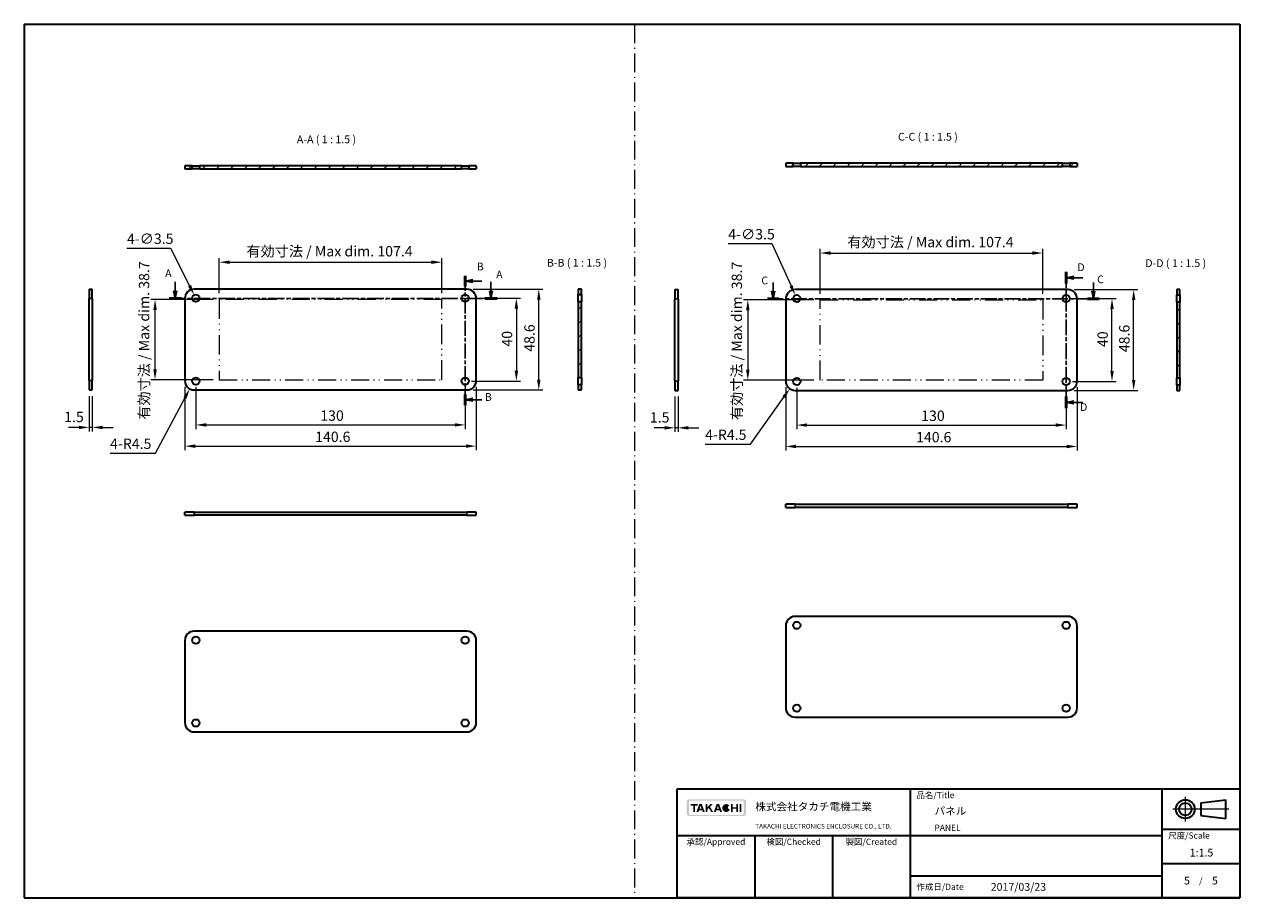
# Model space of a CAD drawing. Units: millimetres. Extents: x 29 to 3979, y 16 to 718.
# Drawn here: x 3392 to 3979, y 16 to 438 of the extents above; entities that cross this region are included whole.
import ezdxf
from ezdxf.enums import TextEntityAlignment as Align

# ---------------------------------------------------------------- set-up
doc = ezdxf.new("R2010")
doc.units = ezdxf.units.MM
doc.header["$LTSCALE"] = 2
for name, pattern in [('CHAIN', [0.3543, 0.2362, -0.0295, 0.0591, -0.0295]), ('DASH_DOT', [0.37, 0.24, -0.06, 0.01, -0.06]), ('DASH_DOUBLE_DOT', [0.4398, 0.24, -0.06, 0.0098, -0.06, 0.01, -0.06])]:
    doc.linetypes.add(name, pattern=pattern)
doc.layers.get('Defpoints').update_dxf_attribs({"lineweight": 25})
for name, color, linetype, lineweight in [('Border (ISO)', 7, 'Continuous', 35), ('Dimension (ISO)', 7, 'Continuous', 18), ('Section Line (ISO)', 7, 'Continuous', 25), ('Sketch Geometry (ISO)', 7, 'Continuous', 18), ('Symbol (ISO)', 7, 'Continuous', 18), ('Title (ISO)', 7, 'Continuous', 35), ('Visible (ISO)', 7, 'Continuous', 35), ('Visible Narrow (ISO)', 7, 'Continuous', 25)]:
    doc.layers.add(name, color=color, linetype=linetype, lineweight=lineweight)
doc.layers.add('Hatch (ISO)', color=1, linetype='Continuous', lineweight=18, true_color=0xff0000)
doc.styles.add('Note Text (TK)', font='txt')
doc.styles.add('文字スタイル67', font='arial.ttf')
doc.dimstyles.new('Default - Method 1b (TK)', dxfattribs={"dimscale": 2, "dimtxt": 2.5, "dimasz": 2.5, "dimexe": 1, "dimexo": 1.5, "dimgap": 1, "dimtad": 1, "dimtoh": 1, "dimrnd": 1e-08, "dimdsep": 46, "dimtxsty": 'Note Text (TK)', "dimcen": 0.09, "dimdle": 5, "dimclrd": 100, "dimclre": 100, "dimclrt": 7, "dimadec": 1, "dimazin": 1, "dimtfac": 1, "dimtmove": 0, "dimatfit": 3, "dimfxl": 0, "dimtolj": 1, "dimlwd": -1, "dimlwe": -1, "dimarcsym": 0})
pattern_1 = [(45, (3370.75, 4), (-3.367596, 3.367596), [])]

# ---------------------------------------------------------------- blocks, each defined once
blk = doc.blocks.new('図面枠 tk図枠')
at = {"layer": 'Border (ISO)'}
for p, q in [((14.5, 289), (405.5, 289)), ((14.5, 289), (14.5, 8)), ((405.5, 289), (405.5, 8)), ((14.5, 8), (405.5, 8))]:
    blk.add_line(p, q, dxfattribs=at)
blk = doc.blocks.new('表題欄 tk表題欄')
at = {"layer": 'Hatch (ISO)'}
h = blk.add_hatch(color=256, dxfattribs=at)
edge = h.paths.add_edge_path(flags=0)
edge.add_arc((95.58, 236.3), 0.596, 270, 360)
edge.add_line((96.17, 236.3), (96.17, 239.71))
edge.add_arc((95.58, 239.71), 0.596, 0, 90)
edge.add_line((95.58, 240.31), (79.14, 240.31))
edge.add_arc((79.14, 239.71), 0.596, 90, 180)
edge.add_line((78.54, 239.71), (78.54, 236.3))
edge.add_arc((79.14, 236.3), 0.596, 180, 270)
edge.add_line((79.14, 235.7), (95.58, 235.7))
edge = h.paths.add_edge_path()
edge.add_line((77.84, 239.96), (77.84, 236.05))
edge.add_arc((78.54, 236.05), 0.702, 180, 270)
edge.add_line((78.54, 235.35), (96.17, 235.35))
edge.add_arc((96.17, 236.05), 0.702, 270, 360)
edge.add_line((96.87, 236.05), (96.87, 239.96))
edge.add_arc((96.17, 239.96), 0.702, 0, 90)
edge.add_line((96.17, 240.66), (78.54, 240.66))
edge.add_arc((78.54, 239.96), 0.702, 90, 180)
for points in [[(79.07, 239.15), (79.07, 238.66), (79.92, 238.66), (79.92, 236.66), (80.51, 236.66), (80.51, 238.66), (81.36, 238.66), (81.36, 239.15)], [(85.68, 236.66), (84.94, 237.89), (84.42, 237.32), (84.42, 236.66), (83.9, 236.66), (83.9, 239.15), (84.42, 239.15), (84.42, 238.1), (85.39, 239.15), (86.11, 239.15), (85.32, 238.3), (86.3, 236.66)], [(92.09, 239.15), (92.09, 236.66), (92.61, 236.66), (92.61, 237.66), (93.77, 237.66), (93.77, 236.66), (94.29, 236.66), (94.29, 239.15), (93.77, 239.15), (93.77, 238.15), (92.61, 238.15), (92.61, 239.15)], [(94.84, 239.15), (94.84, 236.66), (95.36, 236.66), (95.36, 239.15)]]:
    blk.add_hatch(color=256, dxfattribs=at).paths.add_polyline_path(points)
h = blk.add_hatch(color=256, dxfattribs=at)
h.paths.add_polyline_path([(82.59, 237.71), (81.95, 237.71), (82.27, 238.58)], flags=0)
h.paths.add_polyline_path([(82.78, 237.2), (81.76, 237.2), (81.57, 236.66), (80.95, 236.66), (81.86, 239.15), (82.68, 239.15), (83.59, 236.66), (82.98, 236.66)])
h = blk.add_hatch(color=256, dxfattribs=at)
h.paths.add_polyline_path([(87.53, 237.71), (88.16, 237.71), (87.85, 238.58)], flags=0)
h.paths.add_polyline_path([(87.14, 236.66), (87.34, 237.2), (88.35, 237.2), (88.55, 236.66), (89.17, 236.66), (88.25, 239.15), (87.44, 239.15), (86.52, 236.66)])
h = blk.add_hatch(color=256, dxfattribs=at)
edge = h.paths.add_edge_path()
edge.add_arc((90.52, 237.9), 1.27, 38.5505, 336.582)
edge.add_line((91.69, 237.4), (91.17, 237.62))
edge.add_ellipse((90.52, 237.9), major_axis=(0, -0.8), ratio=0.867347, start_angle=124.651, end_angle=429.4109, ccw=False)
edge.add_line((91.09, 238.36), (91.52, 238.7))
at = {"layer": 'Title (ISO)'}
for p, q in [((74.71, 244.05), (255.71, 244.05)), ((74.71, 209.05), (74.71, 244.05)), ((149.71, 244.05), (149.71, 209.05)), ((230.71, 244.05), (230.71, 209.05)), ((255.71, 244.05), (255.71, 209.05)), ((243.21, 239.55), (251.21, 240.55)), ((243.21, 239.55), (243.21, 235.55)), ((251.21, 234.55), (251.21, 240.55)), ((243.21, 235.55), (251.21, 234.55)), ((230.71, 231.05), (255.71, 231.05)), ((74.71, 229.05), (230.71, 229.05)), ((99.71, 229.05), (99.71, 209.05)), ((124.71, 229.05), (124.71, 209.05)), ((230.71, 220.05), (255.71, 220.05)), ((149.71, 216.05), (230.71, 216.05)), ((255.71, 209.05), (74.71, 209.05))]:
    blk.add_line(p, q, dxfattribs=at)
at = {"layer": 'Title (ISO)', "color": 4, "linetype": 'Continuous', "lineweight": 18, "true_color": 0x00ffff}
for p, q in [((238.21, 241.55), (238.21, 233.55)), ((252.21, 237.55), (234.21, 237.55))]:
    blk.add_line(p, q, dxfattribs=at)
at = {"layer": 'Title (ISO)'}
for radius in [3, 2]:
    blk.add_circle((238.21, 237.55), radius, dxfattribs=at)
at = {"layer": 'Title (ISO)', "color": 1, "true_color": 0xff0000, "char_height": 2, "line_spacing_factor": 1.5, "style": 'Note Text (TK)'}
for s, insert, attachment_point in [('\\fＭＳ Ｐゴシック|b0|i0;\\H2.0000;品名/Title', (151.71, 242.05), 4), ('\\fＭＳ Ｐゴシック|b0|i0;\\H2.0000;承認/Approved', (87.21, 227.05), 5), ('\\fＭＳ Ｐゴシック|b0|i0;\\H2.0000;検図/Checked', (112.21, 227.05), 5), ('\\fＭＳ Ｐゴシック|b0|i0;\\H2.0000;製図/Created', (137.21, 227.05), 5), ('\\fＭＳ Ｐゴシック|b0|i0;\\H2.0000;尺度/Scale', (232.71, 229.05), 4), ('\\fＭＳ Ｐゴシック|b0|i0;\\H2.0000;作成日/Date', (151.71, 212.55), 4)]:
    blk.add_mtext(s, dxfattribs=dict(at, insert=insert, attachment_point=attachment_point))
at = {"layer": 'Title (ISO)', "color": 7, "line_spacing_factor": 1.5, "style": 'Note Text (TK)'}
for s, insert, char_height, attachment_point in [('株式会社タカチ電機工業', (99.87, 238.05), 2.5, 4), ('\\fArial|b0|i0;\\H1.4986;TAKACHI ELECTRONICS ENCLOSURE CO., LTD.', (99.87, 232.05), 1.4986, 4), ('\\fＭＳ Ｐゴシック|b0|i0;\\H2.0000;/', (243.21, 214.55), 2, 5)]:
    blk.add_mtext(s, dxfattribs=dict(at, insert=insert, char_height=char_height, attachment_point=attachment_point))
at = {"layer": 'Title (ISO)', "color": 7}
for tag, p, height, style in [('<品名>_001', (157.52, 235.67), 2.5, 'Note Text (TK)'), ('<Title>_001', (157.48, 230.55), 2, '文字スタイル67'), ('<尺度>_001', (239.81, 222.31), 2.5, 'Note Text (TK)'), ('<ページ_No.>_001', (237.95, 213.3), 2.5, 'Note Text (TK)'), ('<総ページ数>_001', (246.8, 213.3), 2.5, 'Note Text (TK)'), ('作成日_001', (175.87, 211.28), 2.5, 'Note Text (TK)')]:
    blk.add_attdef(tag, p, '', height=height, dxfattribs=dict(at, style=style))
at = {"layer": 'Title (ISO)', "color": 7, "style": 'Note Text (TK)'}
blk.add_attdef('<承認>', text='', height=2.5, dxfattribs=at).set_placement((87.21, 217.05), align=Align.MIDDLE_CENTER)
blk = doc.blocks.new('*D87')
at = {"layer": 'Defpoints', "color": 0, "transparency": 16777216}
for p in [(3475.27, 265.34), (3605.27, 265.34), (3605.27, 244.16)]:
    blk.add_point(p, dxfattribs=at)
at = {"layer": 'Dimension (ISO)', "color": 100, "transparency": 16777216}
for p, q in [((3475.27, 262.34), (3475.27, 242.16)), ((3605.27, 262.34), (3605.27, 242.16)), ((3480.27, 244.16), (3600.27, 244.16))]:
    blk.add_line(p, q, dxfattribs=at)
for points in [[(3480.27, 245), (3480.27, 243.33), (3475.27, 244.16)], [(3600.27, 245), (3600.27, 243.33), (3605.27, 244.16)]]:
    blk.add_solid(points, dxfattribs=at)
at = {"layer": 'Dimension (ISO)', "color": 7, "transparency": 16777216, "insert": (3535.33, 248.66), "char_height": 5, "attachment_point": 4, "style": 'Note Text (TK)'}
blk.add_mtext('\\A1;130', dxfattribs=at)
blk = doc.blocks.new('*D88')
at = {"layer": 'Defpoints', "color": 0, "transparency": 16777216}
for p in [(3469.97, 265.54), (3610.57, 265.54), (3610.57, 233.93)]:
    blk.add_point(p, dxfattribs=at)
at = {"layer": 'Dimension (ISO)', "color": 100, "transparency": 16777216}
for p, q in [((3469.97, 262.54), (3469.97, 231.93)), ((3610.57, 262.54), (3610.57, 231.93)), ((3474.97, 233.93), (3605.57, 233.93))]:
    blk.add_line(p, q, dxfattribs=at)
for points in [[(3474.97, 234.77), (3474.97, 233.1), (3469.97, 233.93)], [(3605.57, 234.77), (3605.57, 233.1), (3610.57, 233.93)]]:
    blk.add_solid(points, dxfattribs=at)
at = {"layer": 'Dimension (ISO)', "color": 7, "transparency": 16777216, "insert": (3532.84, 238.43), "char_height": 5, "attachment_point": 4, "style": 'Note Text (TK)'}
blk.add_mtext('\\A1;140.6', dxfattribs=at)
blk = doc.blocks.new('*D89')
at = {"layer": 'Defpoints', "color": 0, "transparency": 16777216}
for p in [(3605.27, 305.34), (3605.27, 265.34), (3629.94, 265.34)]:
    blk.add_point(p, dxfattribs=at)
at = {"layer": 'Dimension (ISO)', "color": 100, "transparency": 16777216}
for p, q in [((3608.27, 305.34), (3631.94, 305.34)), ((3629.94, 300.34), (3629.94, 270.34)), ((3608.27, 265.34), (3631.94, 265.34))]:
    blk.add_line(p, q, dxfattribs=at)
for points in [[(3629.11, 300.34), (3630.78, 300.34), (3629.94, 305.34)], [(3629.11, 270.34), (3630.78, 270.34), (3629.94, 265.34)]]:
    blk.add_solid(points, dxfattribs=at)
at = {"layer": 'Dimension (ISO)', "color": 7, "transparency": 16777216, "insert": (3625.44, 281.96), "char_height": 5, "attachment_point": 4, "rotation": 90, "style": 'Note Text (TK)'}
blk.add_mtext('\\A1;40', dxfattribs=at)
blk = doc.blocks.new('*D90')
at = {"layer": 'Defpoints', "color": 0, "transparency": 16777216}
for p in [(3606.07, 309.64), (3640.77, 309.64), (3606.07, 261.04)]:
    blk.add_point(p, dxfattribs=at)
at = {"layer": 'Dimension (ISO)', "color": 100, "transparency": 16777216}
for p, q in [((3609.07, 309.64), (3642.77, 309.64)), ((3640.77, 266.04), (3640.77, 304.64)), ((3609.07, 261.04), (3642.77, 261.04))]:
    blk.add_line(p, q, dxfattribs=at)
for points in [[(3639.94, 304.64), (3641.61, 304.64), (3640.77, 309.64)], [(3639.94, 266.04), (3641.61, 266.04), (3640.77, 261.04)]]:
    blk.add_solid(points, dxfattribs=at)
at = {"layer": 'Dimension (ISO)', "color": 7, "transparency": 16777216, "insert": (3636.27, 279.47), "char_height": 5, "attachment_point": 4, "rotation": 90, "style": 'Note Text (TK)'}
blk.add_mtext('\\A1;48.6', dxfattribs=at)
blk = doc.blocks.new('*D91')
at = {"layer": 'Defpoints', "color": 0, "transparency": 16777216}
for p in [(3593.97, 322.69), (3486.57, 304.69), (3593.97, 304.69)]:
    blk.add_point(p, dxfattribs=at)
at = {"layer": 'Dimension (ISO)', "color": 100, "transparency": 16777216}
for p, q in [((3486.57, 307.69), (3486.57, 324.69)), ((3491.57, 322.69), (3588.97, 322.69)), ((3593.97, 307.69), (3593.97, 324.69))]:
    blk.add_line(p, q, dxfattribs=at)
for points in [[(3491.57, 323.52), (3491.57, 321.85), (3486.57, 322.69)], [(3588.97, 323.52), (3588.97, 321.85), (3593.97, 322.69)]]:
    blk.add_solid(points, dxfattribs=at)
at = {"layer": 'Dimension (ISO)', "color": 7, "transparency": 16777216, "insert": (3499.69, 327.98), "char_height": 5, "attachment_point": 4, "style": 'Note Text (TK)'}
blk.add_mtext('\\A1;有効寸法 / Max dim. 107.4', dxfattribs=at)
blk = doc.blocks.new('*D92')
at = {"layer": 'Defpoints', "color": 0, "transparency": 16777216}
for p in [(3455.6, 304.69), (3486.57, 304.69), (3486.57, 265.99)]:
    blk.add_point(p, dxfattribs=at)
at = {"layer": 'Dimension (ISO)', "color": 100, "transparency": 16777216}
for p, q in [((3483.57, 304.69), (3453.6, 304.69)), ((3455.6, 270.99), (3455.6, 299.69)), ((3483.57, 265.99), (3453.6, 265.99))]:
    blk.add_line(p, q, dxfattribs=at)
for points in [[(3454.77, 299.69), (3456.43, 299.69), (3455.6, 304.69)], [(3454.77, 270.99), (3456.43, 270.99), (3455.6, 265.99)]]:
    blk.add_solid(points, dxfattribs=at)
at = {"layer": 'Dimension (ISO)', "color": 7, "transparency": 16777216, "insert": (3450.31, 246.69), "char_height": 5, "attachment_point": 4, "rotation": 90, "style": 'Note Text (TK)'}
blk.add_mtext('\\A1;有効寸法 / Max dim. 38.7', dxfattribs=at)
blk = doc.blocks.new('*D93')
at = {"layer": 'Defpoints', "color": 0, "transparency": 16777216}
for p in [(3474.48, 306.9), (3476.06, 303.77)]:
    blk.add_point(p, dxfattribs=at)
at = {"layer": 'Dimension (ISO)', "color": 100, "transparency": 16777216}
for p, q in [((3442.05, 329.5), (3463.09, 329.5)), ((3463.09, 329.5), (3472.23, 311.36)), ((3475.09, 305.34), (3475.45, 305.34)), ((3475.27, 305.16), (3475.27, 305.52))]:
    blk.add_line(p, q, dxfattribs=at)
blk.add_solid([(3472.98, 311.74), (3471.49, 310.99), (3474.48, 306.9)], dxfattribs=at)
at = {"layer": 'Dimension (ISO)', "color": 7, "transparency": 16777216, "insert": (3442.05, 334), "char_height": 5, "attachment_point": 4, "style": 'Note Text (TK)'}
blk.add_mtext('\\A1;4-∅3.5', dxfattribs=at)
blk = doc.blocks.new('*D94')
at = {"layer": 'Defpoints', "color": 0, "transparency": 16777216}
for p in [(3474.47, 265.54), (3472.35, 261.57)]:
    blk.add_point(p, dxfattribs=at)
at = {"layer": 'Dimension (ISO)', "color": 100, "transparency": 16777216}
for p, q in [((3455.82, 230.58), (3470, 257.15)), ((3433.88, 230.58), (3455.82, 230.58))]:
    blk.add_line(p, q, dxfattribs=at)
blk.add_solid([(3469.26, 257.55), (3470.73, 256.76), (3472.35, 261.57)], dxfattribs=at)
at = {"layer": 'Dimension (ISO)', "color": 7, "transparency": 16777216, "insert": (3433.88, 235.08), "char_height": 5, "attachment_point": 4, "style": 'Note Text (TK)'}
blk.add_mtext('\\A1;4-R4.5', dxfattribs=at)
blk = doc.blocks.new('*D95')
at = {"layer": 'Defpoints', "color": 0, "transparency": 16777216}
for p in [(3423.82, 261.04), (3425.32, 261.04), (3423.82, 242.95)]:
    blk.add_point(p, dxfattribs=at)
at = {"layer": 'Dimension (ISO)', "color": 100, "transparency": 16777216}
for p, q in [((3423.82, 258.04), (3423.82, 240.95)), ((3425.32, 258.04), (3425.32, 240.95)), ((3418.82, 242.95), (3413.82, 242.95)), ((3425.32, 242.95), (3423.82, 242.95)), ((3430.32, 242.95), (3435.32, 242.95))]:
    blk.add_line(p, q, dxfattribs=at)
for points in [[(3418.82, 243.79), (3418.82, 242.12), (3423.82, 242.95)], [(3430.32, 243.79), (3430.32, 242.12), (3425.32, 242.95)]]:
    blk.add_solid(points, dxfattribs=at)
at = {"layer": 'Dimension (ISO)', "color": 7, "transparency": 16777216, "insert": (3411.74, 248.01), "char_height": 5, "attachment_point": 4, "style": 'Note Text (TK)'}
blk.add_mtext('\\A1;1.5', dxfattribs=at)
blk = doc.blocks.new('*D96')
at = {"layer": 'Defpoints', "color": 0, "transparency": 16777216}
for p in [(3765.26, 265.14), (3895.26, 265.14), (3895.26, 244.08)]:
    blk.add_point(p, dxfattribs=at)
at = {"layer": 'Dimension (ISO)', "color": 100, "transparency": 16777216}
for p, q in [((3765.26, 262.14), (3765.26, 242.08)), ((3895.26, 262.14), (3895.26, 242.08)), ((3770.26, 244.08), (3890.26, 244.08))]:
    blk.add_line(p, q, dxfattribs=at)
for points in [[(3770.26, 244.92), (3770.26, 243.25), (3765.26, 244.08)], [(3890.26, 244.92), (3890.26, 243.25), (3895.26, 244.08)]]:
    blk.add_solid(points, dxfattribs=at)
at = {"layer": 'Dimension (ISO)', "color": 7, "transparency": 16777216, "insert": (3825.32, 248.58), "char_height": 5, "attachment_point": 4, "style": 'Note Text (TK)'}
blk.add_mtext('\\A1;130', dxfattribs=at)
blk = doc.blocks.new('*D97')
at = {"layer": 'Defpoints', "color": 0, "transparency": 16777216}
for p in [(3759.96, 265.34), (3900.56, 265.34), (3900.56, 233.77)]:
    blk.add_point(p, dxfattribs=at)
at = {"layer": 'Dimension (ISO)', "color": 100, "transparency": 16777216}
for p, q in [((3759.96, 262.34), (3759.96, 231.77)), ((3900.56, 262.34), (3900.56, 231.77)), ((3764.96, 233.77), (3895.56, 233.77))]:
    blk.add_line(p, q, dxfattribs=at)
for points in [[(3764.96, 234.61), (3764.96, 232.94), (3759.96, 233.77)], [(3895.56, 234.61), (3895.56, 232.94), (3900.56, 233.77)]]:
    blk.add_solid(points, dxfattribs=at)
at = {"layer": 'Dimension (ISO)', "color": 7, "transparency": 16777216, "insert": (3822.83, 238.27), "char_height": 5, "attachment_point": 4, "style": 'Note Text (TK)'}
blk.add_mtext('\\A1;140.6', dxfattribs=at)
blk = doc.blocks.new('*D98')
at = {"layer": 'Defpoints', "color": 0, "transparency": 16777216}
for p in [(3895.26, 305.14), (3917.38, 305.14), (3895.26, 265.14)]:
    blk.add_point(p, dxfattribs=at)
at = {"layer": 'Dimension (ISO)', "color": 100, "transparency": 16777216}
for p, q in [((3898.26, 305.14), (3919.38, 305.14)), ((3917.38, 270.14), (3917.38, 300.14)), ((3898.26, 265.14), (3919.38, 265.14))]:
    blk.add_line(p, q, dxfattribs=at)
for points in [[(3916.55, 300.14), (3918.22, 300.14), (3917.38, 305.14)], [(3916.55, 270.14), (3918.22, 270.14), (3917.38, 265.14)]]:
    blk.add_solid(points, dxfattribs=at)
at = {"layer": 'Dimension (ISO)', "color": 7, "transparency": 16777216, "insert": (3912.88, 281.76), "char_height": 5, "attachment_point": 4, "rotation": 90, "style": 'Note Text (TK)'}
blk.add_mtext('\\A1;40', dxfattribs=at)
blk = doc.blocks.new('*D99')
at = {"layer": 'Defpoints', "color": 0, "transparency": 16777216}
for p in [(3896.06, 309.44), (3927.83, 309.44), (3896.06, 260.84)]:
    blk.add_point(p, dxfattribs=at)
at = {"layer": 'Dimension (ISO)', "color": 100, "transparency": 16777216}
for p, q in [((3899.06, 309.44), (3929.83, 309.44)), ((3927.83, 265.84), (3927.83, 304.44)), ((3899.06, 260.84), (3929.83, 260.84))]:
    blk.add_line(p, q, dxfattribs=at)
for points in [[(3927, 304.44), (3928.66, 304.44), (3927.83, 309.44)], [(3927, 265.84), (3928.66, 265.84), (3927.83, 260.84)]]:
    blk.add_solid(points, dxfattribs=at)
at = {"layer": 'Dimension (ISO)', "color": 7, "transparency": 16777216, "insert": (3923.33, 279.27), "char_height": 5, "attachment_point": 4, "rotation": 90, "style": 'Note Text (TK)'}
blk.add_mtext('\\A1;48.6', dxfattribs=at)
blk = doc.blocks.new('*D100')
at = {"layer": 'Defpoints', "color": 0, "transparency": 16777216}
for p in [(3883.96, 327.11), (3776.56, 304.49), (3883.96, 304.49)]:
    blk.add_point(p, dxfattribs=at)
at = {"layer": 'Dimension (ISO)', "color": 100, "transparency": 16777216}
for p, q in [((3776.56, 307.49), (3776.56, 329.11)), ((3883.96, 307.49), (3883.96, 329.11)), ((3781.56, 327.11), (3878.96, 327.11))]:
    blk.add_line(p, q, dxfattribs=at)
for points in [[(3781.56, 327.95), (3781.56, 326.28), (3776.56, 327.11)], [(3878.96, 327.95), (3878.96, 326.28), (3883.96, 327.11)]]:
    blk.add_solid(points, dxfattribs=at)
at = {"layer": 'Dimension (ISO)', "color": 7, "transparency": 16777216, "insert": (3789.68, 332.41), "char_height": 5, "attachment_point": 4, "style": 'Note Text (TK)'}
blk.add_mtext('\\A1;有効寸法 / Max dim. 107.4', dxfattribs=at)
blk = doc.blocks.new('*D101')
at = {"layer": 'Defpoints', "color": 0, "transparency": 16777216}
for p in [(3764.54, 306.73), (3765.98, 303.54)]:
    blk.add_point(p, dxfattribs=at)
at = {"layer": 'Dimension (ISO)', "color": 100, "transparency": 16777216}
for p, q in [((3732.22, 331.69), (3753.26, 331.69)), ((3753.26, 331.69), (3762.48, 311.29)), ((3765.08, 305.14), (3765.44, 305.14)), ((3765.26, 304.96), (3765.26, 305.32))]:
    blk.add_line(p, q, dxfattribs=at)
blk.add_solid([(3763.24, 311.63), (3761.72, 310.95), (3764.54, 306.73)], dxfattribs=at)
at = {"layer": 'Dimension (ISO)', "color": 7, "transparency": 16777216, "insert": (3732.22, 336.19), "char_height": 5, "attachment_point": 4, "style": 'Note Text (TK)'}
blk.add_mtext('\\A1;4-∅3.5', dxfattribs=at)
blk = doc.blocks.new('*D102')
at = {"layer": 'Defpoints', "color": 0, "transparency": 16777216}
for p in [(3776.56, 304.49), (3741.63, 265.79), (3776.56, 265.79)]:
    blk.add_point(p, dxfattribs=at)
at = {"layer": 'Dimension (ISO)', "color": 100, "transparency": 16777216}
for p, q in [((3773.56, 304.49), (3739.63, 304.49)), ((3741.63, 299.49), (3741.63, 270.79)), ((3773.56, 265.79), (3739.63, 265.79))]:
    blk.add_line(p, q, dxfattribs=at)
for points in [[(3740.8, 299.49), (3742.46, 299.49), (3741.63, 304.49)], [(3740.8, 270.79), (3742.46, 270.79), (3741.63, 265.79)]]:
    blk.add_solid(points, dxfattribs=at)
at = {"layer": 'Dimension (ISO)', "color": 7, "transparency": 16777216, "insert": (3736.34, 246.49), "char_height": 5, "attachment_point": 4, "rotation": 90, "style": 'Note Text (TK)'}
blk.add_mtext('\\A1;有効寸法 / Max dim. 38.7', dxfattribs=at)
blk = doc.blocks.new('*D103')
at = {"layer": 'Defpoints', "color": 0, "transparency": 16777216}
for p in [(3764.46, 265.34), (3761.86, 261.66)]:
    blk.add_point(p, dxfattribs=at)
at = {"layer": 'Dimension (ISO)', "color": 100, "transparency": 16777216}
for p, q in [((3742.97, 234.93), (3758.98, 257.58)), ((3721.03, 234.93), (3742.97, 234.93))]:
    blk.add_line(p, q, dxfattribs=at)
blk.add_solid([(3758.3, 258.06), (3759.66, 257.1), (3761.86, 261.66)], dxfattribs=at)
at = {"layer": 'Dimension (ISO)', "color": 7, "transparency": 16777216, "insert": (3721.03, 239.43), "char_height": 5, "attachment_point": 4, "style": 'Note Text (TK)'}
blk.add_mtext('\\A1;4-R4.5', dxfattribs=at)
blk = doc.blocks.new('*D104')
at = {"layer": 'Defpoints', "color": 0, "transparency": 16777216}
for p in [(3706.46, 260.84), (3707.96, 260.84), (3706.46, 242.75)]:
    blk.add_point(p, dxfattribs=at)
at = {"layer": 'Dimension (ISO)', "color": 100, "transparency": 16777216}
for p, q in [((3706.46, 257.84), (3706.46, 240.75)), ((3707.96, 257.84), (3707.96, 240.75)), ((3701.46, 242.75), (3696.46, 242.75)), ((3707.96, 242.75), (3706.46, 242.75)), ((3712.96, 242.75), (3717.96, 242.75))]:
    blk.add_line(p, q, dxfattribs=at)
for points in [[(3701.46, 243.59), (3701.46, 241.92), (3706.46, 242.75)], [(3712.96, 243.59), (3712.96, 241.92), (3707.96, 242.75)]]:
    blk.add_solid(points, dxfattribs=at)
at = {"layer": 'Dimension (ISO)', "color": 7, "transparency": 16777216, "insert": (3694.37, 247.81), "char_height": 5, "attachment_point": 4, "style": 'Note Text (TK)'}
blk.add_mtext('\\A1;1.5', dxfattribs=at)

msp = doc.modelspace()

# ---------------------------------------------------------------- hatches: boundary and pattern name
at = {"layer": 'Hatch (ISO)'}
h = msp.add_hatch(dxfattribs=at)
h.set_pattern_fill('ANSI31', color=256, scale=38.1, style=0)
h.set_pattern_definition(pattern_1)
h.paths.add_polyline_path([(3893.5227, 368.9422), (3893.5227, 370.4422), (3766.9998, 370.4422), (3766.9998, 368.9422)])
h.paths.add_polyline_path([(3900.5612, 370.4422), (3900.5612, 368.9422), (3896.9998, 368.9422), (3896.9998, 370.4422)])
h.paths.add_polyline_path([(3759.9612, 370.4422), (3759.9612, 368.9422), (3763.5227, 368.9422), (3763.5227, 370.4422)])
h = msp.add_hatch(dxfattribs=at)
h.set_pattern_fill('ANSI31', color=256, scale=38.1, style=0)
h.set_pattern_definition(pattern_1)
h.paths.add_polyline_path([(3603.5322, 367.6773), (3603.5322, 369.1773), (3477.0093, 369.1773), (3477.0093, 367.6773)])
h.paths.add_polyline_path([(3610.5708, 369.1773), (3610.5708, 367.6773), (3607.0093, 367.6773), (3607.0093, 369.1773)])
h.paths.add_polyline_path([(3469.9708, 369.1773), (3469.9708, 367.6773), (3473.5322, 367.6773), (3473.5322, 369.1773)])
h = msp.add_hatch(dxfattribs=at)
h.set_pattern_fill('ANSI31', color=256, scale=38.1, style=0)
h.set_pattern_definition(pattern_1)
h.paths.add_polyline_path([(3661.3232, 303.5865), (3659.8232, 303.5865), (3659.8232, 267.0865), (3661.3232, 267.0865)])
h.paths.add_polyline_path([(3659.8232, 261.0365), (3661.3232, 261.0365), (3661.3232, 263.5865), (3659.8232, 263.5865)])
h.paths.add_polyline_path([(3661.3232, 309.6365), (3659.8232, 309.6365), (3659.8232, 307.0865), (3661.3232, 307.0865)])
h = msp.add_hatch(dxfattribs=at)
h.set_pattern_fill('ANSI31', color=256, scale=38.1, style=0)
h.set_pattern_definition(pattern_1)
h.paths.add_polyline_path([(3950.1748, 303.3886), (3948.6748, 303.3886), (3948.6748, 266.8886), (3950.1748, 266.8886)])
h.paths.add_polyline_path([(3948.6748, 260.8386), (3950.1748, 260.8386), (3950.1748, 263.3886), (3948.6748, 263.3886)])
h.paths.add_polyline_path([(3950.1748, 309.4386), (3948.6748, 309.4386), (3948.6748, 306.8886), (3950.1748, 306.8886)])

# ---------------------------------------------------------------- linework, layer by layer
at = {"layer": 'Section Line (ISO)', "linetype": 'CHAIN', "ltscale": 16.17939}
msp.add_line((3895.2612, 318.0129), (3895.2612, 252.2246), dxfattribs=at)
at = {"layer": 'Section Line (ISO)', "linetype": 'Continuous', "lineweight": 50}
for p, q in [((3895.2612, 318.0129), (3895.2612, 312.4144)), ((3605.2708, 316.1949), (3605.2708, 311.0128)), ((3462.3307, 305.1365), (3468.2949, 305.1365)), ((3614.7219, 305.1365), (3620.6861, 305.1365)), ((3751.0605, 304.9386), (3756.6471, 304.9386)), ((3905.6182, 304.9386), (3911.2047, 304.9386)), ((3605.2708, 258.92), (3605.2708, 253.7378)), ((3895.2612, 257.8232), (3895.2612, 252.2246))]:
    msp.add_line(p, q, dxfattribs=at)
at = {"layer": 'Section Line (ISO)', "linetype": 'Continuous'}
for p, q in [((3465.3128, 313.2076), (3465.3128, 308.8865)), ((3609.0208, 314.3538), (3605.2708, 313.6038)), ((3609.0208, 313.6038), (3605.2708, 313.6038)), ((3605.2708, 313.6038), (3609.0208, 312.8538)), ((3613.2057, 313.6038), (3609.0208, 313.6038)), ((3617.704, 313.2076), (3617.704, 308.8865)), ((3753.8538, 312.9419), (3753.8538, 308.6886)), ((3899.0112, 315.9637), (3895.2612, 315.2137)), ((3899.0112, 315.2137), (3895.2612, 315.2137)), ((3895.2612, 315.2137), (3899.0112, 314.4637)), ((3903.2666, 315.2137), (3899.0112, 315.2137)), ((3908.4115, 312.9419), (3908.4115, 308.6886)), ((3464.5628, 308.8865), (3465.3128, 305.1365)), ((3465.3128, 308.8865), (3465.3128, 305.1365)), ((3465.3128, 305.1365), (3466.0628, 308.8865)), ((3616.954, 308.8865), (3617.704, 305.1365)), ((3617.704, 308.8865), (3617.704, 305.1365)), ((3617.704, 305.1365), (3618.454, 308.8865)), ((3753.1038, 308.6886), (3753.8538, 304.9386)), ((3753.8538, 308.6886), (3753.8538, 304.9386)), ((3753.8538, 304.9386), (3754.6038, 308.6886)), ((3907.6615, 308.6886), (3908.4115, 304.9386)), ((3908.4115, 308.6886), (3908.4115, 304.9386)), ((3908.4115, 304.9386), (3909.1615, 308.6886)), ((3609.0208, 257.0789), (3605.2708, 256.3289)), ((3609.0208, 256.3289), (3605.2708, 256.3289)), ((3605.2708, 256.3289), (3609.0208, 255.5789)), ((3613.2057, 256.3289), (3609.0208, 256.3289)), ((3899.0112, 255.7739), (3895.2612, 255.0239)), ((3899.0112, 255.0239), (3895.2612, 255.0239)), ((3895.2612, 255.0239), (3899.0112, 254.2739)), ((3903.2666, 255.0239), (3899.0112, 255.0239))]:
    msp.add_line(p, q, dxfattribs=at)
at = {"layer": 'Section Line (ISO)', "linetype": 'CHAIN', "ltscale": 15.395864}
msp.add_line((3605.2708, 316.1949), (3605.2708, 253.7378), dxfattribs=at)
at = {"layer": 'Section Line (ISO)', "linetype": 'CHAIN', "ltscale": 16.867409}
msp.add_line((3462.3307, 305.1365), (3620.6861, 305.1365), dxfattribs=at)
at = {"layer": 'Section Line (ISO)', "linetype": 'CHAIN', "ltscale": 16.156811}
msp.add_line((3751.0605, 304.9386), (3911.2047, 304.9386), dxfattribs=at)
at = {"layer": 'Sketch Geometry (ISO)', "color": 4, "linetype": 'DASH_DOT', "lineweight": 18, "ltscale": 18.986441, "true_color": 0x00ffff}
msp.add_line((3686.8968, 437.5035), (3686.8968, 16.0046), dxfattribs=at)
at = {"layer": 'Sketch Geometry (ISO)', "color": 4, "linetype": 'DASH_DOUBLE_DOT', "lineweight": 18, "ltscale": 18.089031, "true_color": 0x00ffff}
for p, q in [((3593.9708, 304.6865), (3486.5708, 304.6865)), ((3776.5612, 304.4886), (3883.9612, 304.4886)), ((3486.5708, 265.9865), (3593.9708, 265.9865)), ((3883.9612, 265.7886), (3776.5612, 265.7886))]:
    msp.add_line(p, q, dxfattribs=at)
at = {"layer": 'Sketch Geometry (ISO)', "color": 4, "linetype": 'DASH_DOUBLE_DOT', "lineweight": 18, "ltscale": 19.554342, "true_color": 0x00ffff}
for p, q in [((3486.5708, 304.6865), (3486.5708, 265.9865)), ((3593.9708, 265.9865), (3593.9708, 304.6865)), ((3776.5612, 265.7886), (3776.5612, 304.4886)), ((3883.9612, 304.4886), (3883.9612, 265.7886))]:
    msp.add_line(p, q, dxfattribs=at)
at = {"layer": 'Visible (ISO)'}
for p, q in [((3759.9612, 370.4422), (3759.9612, 368.9422)), ((3763.5227, 370.4422), (3759.9612, 370.4422)), ((3763.5227, 368.9422), (3763.5227, 370.4422)), ((3763.5227, 370.4422), (3766.9998, 370.4422)), ((3893.5227, 370.4422), (3766.9998, 370.4422)), ((3766.9998, 370.4422), (3766.9998, 368.9422)), ((3893.5227, 368.9422), (3893.5227, 370.4422)), ((3893.5227, 370.4422), (3896.9998, 370.4422)), ((3900.5612, 370.4422), (3896.9998, 370.4422)), ((3896.9998, 370.4422), (3896.9998, 368.9422)), ((3900.5612, 370.4422), (3900.5612, 368.9422)), ((3469.9708, 369.1773), (3469.9708, 367.6773)), ((3473.5322, 369.1773), (3469.9708, 369.1773)), ((3469.9708, 367.6773), (3473.5322, 367.6773)), ((3473.5322, 367.6773), (3473.5322, 369.1773)), ((3473.5322, 369.1773), (3477.0093, 369.1773)), ((3477.0093, 367.6773), (3473.5322, 367.6773)), ((3603.5322, 369.1773), (3477.0093, 369.1773)), ((3477.0093, 369.1773), (3477.0093, 367.6773)), ((3477.0093, 367.6773), (3603.5322, 367.6773)), ((3603.5322, 367.6773), (3603.5322, 369.1773)), ((3603.5322, 369.1773), (3607.0093, 369.1773)), ((3607.0093, 367.6773), (3603.5322, 367.6773)), ((3610.5708, 369.1773), (3607.0093, 369.1773)), ((3607.0093, 369.1773), (3607.0093, 367.6773)), ((3607.0093, 367.6773), (3610.5708, 367.6773)), ((3610.5708, 369.1773), (3610.5708, 367.6773)), ((3759.9612, 368.9422), (3763.5227, 368.9422)), ((3766.9998, 368.9422), (3763.5227, 368.9422)), ((3766.9998, 368.9422), (3893.5227, 368.9422)), ((3896.9998, 368.9422), (3893.5227, 368.9422)), ((3896.9998, 368.9422), (3900.5612, 368.9422)), ((3423.8241, 309.6365), (3423.8241, 305.1365)), ((3423.8241, 309.6365), (3425.3241, 309.6365)), ((3423.8241, 265.5365), (3423.8241, 305.1365)), ((3425.3241, 305.1365), (3425.3241, 309.6365)), ((3425.3241, 305.1365), (3425.3241, 265.5365)), ((3469.9708, 305.1365), (3469.9708, 265.5365)), ((3540.2708, 309.6365), (3474.4708, 309.6365)), ((3606.0708, 309.6365), (3540.2708, 309.6365)), ((3610.5708, 265.5365), (3610.5708, 305.1365)), ((3661.3232, 309.6365), (3659.8232, 309.6365)), ((3659.8232, 309.6365), (3659.8232, 307.0865)), ((3659.8232, 307.0865), (3661.3232, 307.0865)), ((3659.8232, 303.5865), (3659.8232, 307.0865)), ((3661.3232, 307.0865), (3661.3232, 309.6365)), ((3661.3232, 307.0865), (3661.3232, 303.5865)), ((3706.4638, 309.4386), (3706.4638, 304.9386)), ((3706.4638, 309.4386), (3707.9638, 309.4386)), ((3707.9638, 304.9386), (3707.9638, 309.4386)), ((3830.2612, 309.4386), (3764.4612, 309.4386)), ((3896.0612, 309.4386), (3830.2612, 309.4386)), ((3950.1748, 309.4386), (3948.6748, 309.4386)), ((3948.6748, 309.4386), (3948.6748, 306.8886)), ((3948.6748, 306.8886), (3950.1748, 306.8886)), ((3948.6748, 303.3886), (3948.6748, 306.8886)), ((3950.1748, 306.8886), (3950.1748, 309.4386)), ((3950.1748, 306.8886), (3950.1748, 303.3886)), ((3661.3232, 303.5865), (3659.8232, 303.5865)), ((3659.8232, 303.5865), (3659.8232, 267.0865)), ((3661.3232, 267.0865), (3661.3232, 303.5865)), ((3706.4638, 265.3386), (3706.4638, 304.9386)), ((3707.9638, 304.9386), (3707.9638, 265.3386)), ((3759.9612, 304.9386), (3759.9612, 265.3386)), ((3900.5612, 265.3386), (3900.5612, 304.9386)), ((3950.1748, 303.3886), (3948.6748, 303.3886)), ((3948.6748, 303.3886), (3948.6748, 266.8886)), ((3950.1748, 266.8886), (3950.1748, 303.3886)), ((3423.8241, 265.5365), (3423.8241, 261.0365)), ((3425.3241, 261.0365), (3425.3241, 265.5365)), ((3659.8232, 267.0865), (3661.3232, 267.0865)), ((3659.8232, 263.5865), (3659.8232, 267.0865)), ((3661.3232, 267.0865), (3661.3232, 263.5865)), ((3706.4638, 265.3386), (3706.4638, 260.8386)), ((3707.9638, 260.8386), (3707.9638, 265.3386)), ((3948.6748, 266.8886), (3950.1748, 266.8886)), ((3948.6748, 263.3886), (3948.6748, 266.8886)), ((3950.1748, 266.8886), (3950.1748, 263.3886)), ((3423.8241, 261.0365), (3425.3241, 261.0365)), ((3474.4708, 261.0365), (3540.2708, 261.0365)), ((3540.2708, 261.0365), (3606.0708, 261.0365)), ((3661.3232, 263.5865), (3659.8232, 263.5865)), ((3659.8232, 263.5865), (3659.8232, 261.0365)), ((3659.8232, 261.0365), (3661.3232, 261.0365)), ((3661.3232, 261.0365), (3661.3232, 263.5865)), ((3706.4638, 260.8386), (3707.9638, 260.8386)), ((3764.4612, 260.8386), (3830.2612, 260.8386)), ((3830.2612, 260.8386), (3896.0612, 260.8386)), ((3950.1748, 263.3886), (3948.6748, 263.3886)), ((3948.6748, 263.3886), (3948.6748, 260.8386)), ((3948.6748, 260.8386), (3950.1748, 260.8386)), ((3950.1748, 260.8386), (3950.1748, 263.3886)), ((3764.4612, 205.8487), (3759.9612, 205.8487)), ((3759.9612, 204.3487), (3759.9612, 205.8487)), ((3764.4612, 205.8487), (3830.2612, 205.8487)), ((3830.2612, 205.8487), (3896.0612, 205.8487)), ((3900.5612, 205.8487), (3896.0612, 205.8487)), ((3900.5612, 204.3487), (3900.5612, 205.8487)), ((3474.4708, 202.0698), (3469.9708, 202.0698)), ((3469.9708, 200.5698), (3469.9708, 202.0698)), ((3469.9708, 200.5698), (3474.4708, 200.5698)), ((3474.4708, 202.0698), (3540.2708, 202.0698)), ((3540.2708, 200.5698), (3474.4708, 200.5698)), ((3540.2708, 202.0698), (3606.0708, 202.0698)), ((3606.0708, 200.5698), (3540.2708, 200.5698)), ((3610.5708, 202.0698), (3606.0708, 202.0698)), ((3606.0708, 200.5698), (3610.5708, 200.5698)), ((3610.5708, 200.5698), (3610.5708, 202.0698)), ((3759.9612, 204.3487), (3764.4612, 204.3487)), ((3830.2612, 204.3487), (3764.4612, 204.3487)), ((3896.0612, 204.3487), (3830.2612, 204.3487)), ((3896.0612, 204.3487), (3900.5612, 204.3487)), ((3759.9612, 147.2442), (3759.9612, 107.6442)), ((3830.2612, 151.7442), (3764.4612, 151.7442)), ((3896.0612, 151.7442), (3830.2612, 151.7442)), ((3900.5612, 107.6442), (3900.5612, 147.2442)), ((3540.2708, 144.61), (3474.4708, 144.61)), ((3606.0708, 144.61), (3540.2708, 144.61)), ((3469.9708, 140.11), (3469.9708, 100.51)), ((3610.5708, 100.51), (3610.5708, 140.11)), ((3764.4612, 103.1442), (3830.2612, 103.1442)), ((3830.2612, 103.1442), (3896.0612, 103.1442)), ((3474.4708, 96.01), (3540.2708, 96.01)), ((3540.2708, 96.01), (3606.0708, 96.01))]:
    msp.add_line(p, q, dxfattribs=at)
for centre in [(3475.2708, 305.3365), (3605.2708, 305.3365), (3765.2612, 305.1386), (3895.2612, 305.1386), (3475.2708, 265.3365), (3605.2708, 265.3365), (3765.2612, 265.1386), (3895.2612, 265.1386), (3765.2612, 147.4442), (3895.2612, 147.4442), (3475.2708, 140.31), (3605.2708, 140.31), (3765.2612, 107.4442), (3895.2612, 107.4442), (3475.2708, 100.31), (3605.2708, 100.31)]:
    msp.add_circle(centre, 1.75, dxfattribs=at)
for centre, start, end in [((3474.4708, 305.1365), 90, 180), ((3606.0708, 305.1365), 0, 90), ((3764.4612, 304.9386), 90, 180), ((3896.0612, 304.9386), 0, 90), ((3474.4708, 265.5365), 180, 270), ((3606.0708, 265.5365), 270, 0), ((3764.4612, 265.3386), 180, 270), ((3896.0612, 265.3386), 270, 0), ((3764.4612, 147.2442), 90, 180), ((3896.0612, 147.2442), 0, 90), ((3474.4708, 140.11), 90, 180), ((3606.0708, 140.11), 0, 90), ((3764.4612, 107.6442), 180, 270), ((3896.0612, 107.6442), 270, 0), ((3474.4708, 100.51), 180, 270), ((3606.0708, 100.51), 270, 0)]:
    msp.add_arc(centre, 4.5, start, end, dxfattribs=at)
at = {"layer": 'Visible Narrow (ISO)'}
for p, q in [((3423.8241, 305.1365), (3425.3241, 305.1365)), ((3706.4638, 304.9386), (3707.9638, 304.9386)), ((3423.8241, 265.5365), (3425.3241, 265.5365)), ((3706.4638, 265.3386), (3707.9638, 265.3386)), ((3764.4612, 204.3487), (3764.4612, 205.8487)), ((3896.0612, 204.3487), (3896.0612, 205.8487)), ((3474.4708, 200.5698), (3474.4708, 202.0698)), ((3606.0708, 200.5698), (3606.0708, 202.0698))]:
    msp.add_line(p, q, dxfattribs=at)

# ---------------------------------------------------------------- block references
at = {"xscale": 1.5, "yscale": 1.5, "zscale": 1.5}
msp.add_blockref('図面枠 tk図枠', (3370.75, 4), dxfattribs=at)
ref = msp.add_blockref('表題欄 tk表題欄', (3595.4368, -297.5791), dxfattribs=dict(xscale=1.5, yscale=1.5, zscale=1.5))
ref.add_attrib('<品名>_001', 'パネル', (3831.723, 55.9972), dxfattribs={"layer": 'Title (ISO)', "color": 7, "height": 3.75, "style": 'Note Text (TK)'})
ref.add_attrib('<尺度>_001', '1:1.5', (3954.902, 35.875), dxfattribs={"layer": 'Title (ISO)', "color": 7, "height": 3.75, "style": 'Note Text (TK)'})
ref.add_attrib('作成日_001', '2017/03/23', (3858.8636, 19.343), dxfattribs={"layer": 'Title (ISO)', "color": 7, "height": 3.75, "style": 'Note Text (TK)'})
ref.add_attrib('<Title>_001', 'PANEL', (3831.6767, 48.25), dxfattribs={"layer": 'Title (ISO)', "color": 7, "height": 3, "style": '文字スタイル67'})
ref.add_attrib('<ページ_No.>_001', '5', (3952.1364, 22.375), dxfattribs={"layer": 'Title (ISO)', "color": 7, "height": 3.75, "style": 'Note Text (TK)'})
ref.add_attrib('<総ページ数>_001', '5', (3965.6364, 22.375), dxfattribs={"layer": 'Title (ISO)', "color": 7, "height": 3.75, "style": 'Note Text (TK)'})

# ---------------------------------------------------------------- texts
at = {"layer": 'Section Line (ISO)', "char_height": 3.75, "attachment_point": 7, "style": 'Note Text (TK)'}
for s, insert in [('A', (3460.4817, 314.3001)), ('B', (3610.8532, 317.5492)), ('A', (3620.218, 313.6627)), ('D', (3900.6497, 317.2193)), ('C', (3748.1543, 310.8288)), ('C', (3910.1825, 311.3548)), ('B', (3614.7431, 254.6031)), ('D', (3901.9553, 249.7497))]:
    msp.add_mtext(s, dxfattribs=dict(at, insert=insert))
at = {"layer": 'Symbol (ISO)', "color": 7, "char_height": 3.75, "attachment_point": 7, "style": 'Note Text (TK)'}
for s, insert in [('A-A ( 1 : 1.5 )', (3524.0489, 378.9273)), ('C-C ( 1 : 1.5 )', (3814.1279, 380.1922)), ('B-B ( 1 : 1.5 )', (3644.6654, 319.3865)), ('D-D ( 1 : 1.5 )', (3933.4512, 319.1886))]:
    msp.add_mtext(s, dxfattribs=dict(at, insert=insert))

# ---------------------------------------------------------------- dimensions: what is measured, and where the dimension line sits
at = {"layer": 'Dimension (ISO)', "color": 100, "true_color": 0x00ff3f}
for base, p1, p2, angle, picture, middle in [((3883.9612, 327.113), (3776.5612, 304.4886), (3883.9612, 304.4886), 180, '*D100', (3830.2612, 327.113)), ((3593.9708, 322.6865), (3486.5708, 304.6865), (3593.9708, 304.6865), 180, '*D91', (3540.2708, 322.6865)), ((3455.6011, 304.6865), (3486.5708, 265.9865), (3486.5708, 304.6865), 90, '*D92', (3455.6011, 285.3365)), ((3741.6314, 265.7886), (3776.5612, 304.4886), (3776.5612, 265.7886), 90, '*D102', (3741.6314, 285.1386))]:
    dim = msp.add_linear_dim(base=base, p1=p1, p2=p2, angle=angle, text='有効寸法 / Max dim. <>', dimstyle='Default - Method 1b (TK)', override={"dimtoh": 0, "dimdec": 2, "dimtp": 0, "dimtm": 0, "dimtdec": 2, "dimtofl": 0, "dimatfit": 1}, dxfattribs=at)
    dim.commit()
    dim.dimension.update_dxf_attribs({"geometry": picture, "text_midpoint": middle, "dimtype": 160})
for p1, p2, picture, middle in [((3476.0587, 303.7739), (3474.4828, 306.8991), '*D93', (3451.5693, 329.4999)), ((3765.9823, 303.5441), (3764.5402, 306.7332), '*D101', (3741.7389, 331.6871))]:
    dim = msp.add_diameter_dim_2p(p1=p1, p2=p2, text='4-<>', dimstyle='Default - Method 1b (TK)', override={"dimtih": 1, "dimlfac": 1, "dimtofl": 0}, dxfattribs=at)
    dim.commit()
    dim.dimension.update_dxf_attribs({"geometry": picture, "text_midpoint": middle, "dimtype": 163})
for base, p1, p2, angle, override, picture, middle in [((3629.9441, 265.3365), (3605.2708, 305.3365), (3605.2708, 265.3365), 90, {"dimtoh": 0, "dimdec": 2, "dimtp": 0, "dimtm": 0, "dimtdec": 2, "dimtofl": 0, "dimatfit": 1}, '*D89', (3629.9441, 285.3365)), ((3640.7747, 309.6365), (3606.0708, 261.0365), (3606.0708, 309.6365), 90, {"dimtoh": 0, "dimdec": 2, "dimtp": 0, "dimtm": 0, "dimtdec": 2, "dimtofl": 0, "dimatfit": 1}, '*D90', (3640.7747, 285.3365)), ((3917.3834, 305.1386), (3895.2612, 265.1386), (3895.2612, 305.1386), 90, {"dimtoh": 0, "dimdec": 2, "dimtp": 0, "dimtm": 0, "dimtdec": 2, "dimtofl": 0, "dimatfit": 1}, '*D98', (3917.3834, 285.1386)), ((3927.83, 309.4386), (3896.0612, 260.8386), (3896.0612, 309.4386), 90, {"dimtoh": 0, "dimdec": 2, "dimtp": 0, "dimtm": 0, "dimtdec": 2, "dimtofl": 0, "dimatfit": 1}, '*D99', (3927.83, 285.1386)), ((3610.5708, 233.9342), (3469.9708, 265.5365), (3610.5708, 265.5365), 180, {"dimtoh": 0, "dimdec": 2, "dimtp": 0, "dimtm": 0, "dimtdec": 2, "dimtofl": 0, "dimatfit": 1}, '*D88', (3540.2708, 233.9342)), ((3605.2708, 244.1631), (3475.2708, 265.3365), (3605.2708, 265.3365), 180, {"dimtoh": 0, "dimdec": 2, "dimtp": 0, "dimtm": 0, "dimtdec": 2, "dimtofl": 0, "dimatfit": 1}, '*D87', (3540.2708, 244.1631)), ((3900.5612, 233.7724), (3759.9612, 265.3386), (3900.5612, 265.3386), 180, {"dimtoh": 0, "dimdec": 2, "dimtp": 0, "dimtm": 0, "dimtdec": 2, "dimtofl": 0, "dimatfit": 1}, '*D97', (3830.2612, 233.7724)), ((3895.2612, 244.0833), (3765.2612, 265.1386), (3895.2612, 265.1386), 180, {"dimtoh": 0, "dimdec": 2, "dimtp": 0, "dimtm": 0, "dimtdec": 2, "dimtofl": 0, "dimatfit": 1}, '*D96', (3830.2612, 244.0833)), ((3423.8241, 242.9525), (3425.3241, 261.0365), (3423.8241, 261.0365), 180, {"dimtoh": 0, "dimtmove": 2, "dimatfit": 1}, '*D95', (3415.542, 248.006)), ((3706.4638, 242.7547), (3707.9638, 260.8386), (3706.4638, 260.8386), 180, {"dimtoh": 0, "dimtmove": 2, "dimatfit": 1}, '*D104', (3698.1818, 247.8081))]:
    dim = msp.add_linear_dim(base=base, p1=p1, p2=p2, angle=angle, dimstyle='Default - Method 1b (TK)', override=override, dxfattribs=at)
    dim.commit()
    dim.dimension.update_dxf_attribs({"geometry": picture, "text_midpoint": middle, "dimtype": 160})
for center, mpoint, picture, middle in [((3474.4708, 265.5365), (3472.3526, 261.5662), '*D94', (3443.8519, 230.5841)), ((3764.4612, 265.3386), (3761.8641, 261.6637), '*D103', (3730.997, 234.9264))]:
    dim = msp.add_radius_dim(center=center, mpoint=mpoint, text='4-<>', dimstyle='Default - Method 1b (TK)', override={"dimtih": 1, "dimcen": 0, "dimtofl": 0}, dxfattribs=at)
    dim.commit()
    dim.dimension.update_dxf_attribs({"geometry": picture, "text_midpoint": middle, "dimtype": 164})

doc.saveas('drawing.dxf')
